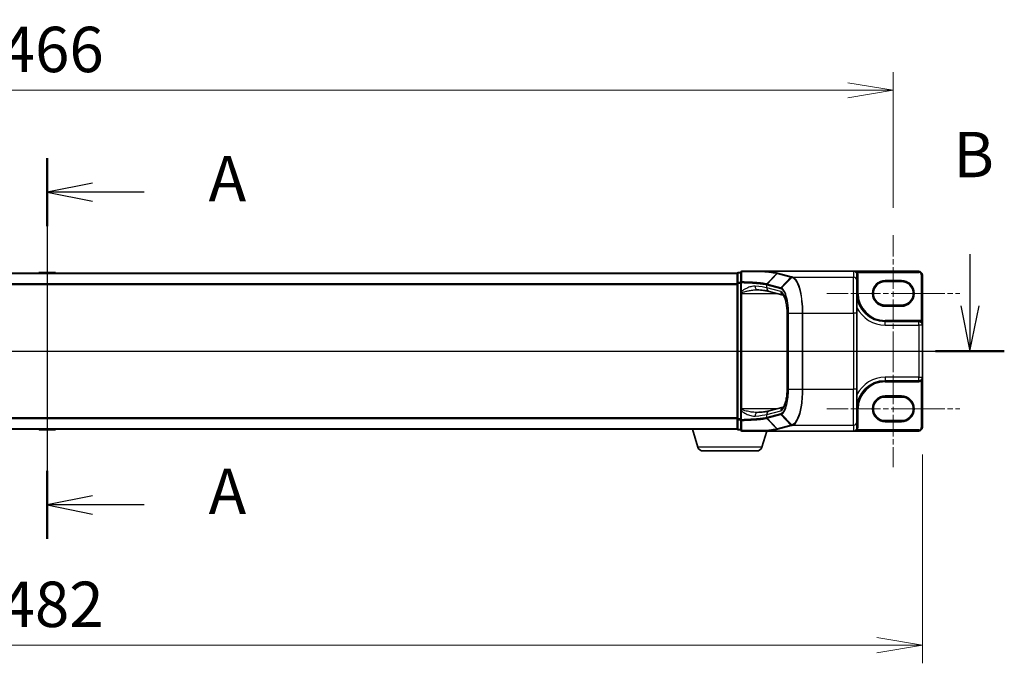
# Model space of a CAD drawing. Units: millimetres. Extents: x 7 to 7291, y 4 to 1409.
# Drawn here: x 1012 to 1283, y 656 to 834 of the extents above; entities that cross this region are included whole.
import ezdxf

# ---------------------------------------------------------------- set-up
doc = ezdxf.new("R2010")
doc.units = ezdxf.units.MM
doc.header["$LTSCALE"] = 0.5
doc.linetypes.add('CHAIN', pattern=[0.3543, 0.2362, -0.0295, 0.0591, -0.0295])
doc.layers.get('Defpoints').update_dxf_attribs({"lineweight": 25})
for name, color, linetype, lineweight in [('Centerline (ISO)', 131, 'Continuous', 18), ('Dimension (ISO)', 7, 'Continuous', 18), ('Dimension (ISO) @ 1', 7, 'Continuous', 18), ('Section Line (ISO)', 7, 'Continuous', 25), ('Visible (ISO)', 7, 'Continuous', 35), ('Visible Narrow (ISO)', 7, 'Continuous', 25)]:
    doc.layers.add(name, color=color, linetype=linetype, lineweight=lineweight)
doc.styles.add('Note Text (TK)', font='MS PGothic.ttf')
doc.dimstyles.new('Default - Method 1b (TK)', dxfattribs={"dimscale": 0.5, "dimtxt": 2.5, "dimasz": 2.5, "dimexe": 1, "dimexo": 1.5, "dimgap": 1, "dimtad": 1, "dimrnd": 1e-08, "dimdsep": 46, "dimtxsty": 'Note Text (TK)', "dimblk": 'OPEN', "dimcen": 0.09, "dimdle": 5, "dimclrd": 100, "dimclre": 100, "dimclrt": 7, "dimadec": 1, "dimazin": 1, "dimtfac": 1, "dimtmove": 0, "dimatfit": 3, "dimldrblk": 'OPEN', "dimfxl": 1, "dimtolj": 1, "dimlwd": -1, "dimlwe": -1, "dimarcsym": 0})

# ---------------------------------------------------------------- blocks, each defined once
blk = doc.blocks.new('2dTransSection0')
at = {"layer": 'Section Line (ISO)', "linetype": 'Continuous'}
for p, q in [((175.882, 166.324), (175.882, 145.342)), ((178.382, 164.951), (175.882, 164.451)), ((178.382, 164.451), (175.882, 164.451)), ((175.882, 164.451), (178.382, 163.951)), ((181.222, 164.451), (178.382, 164.451)), ((178.382, 147.715), (175.882, 147.215)), ((178.382, 147.215), (175.882, 147.215)), ((175.882, 147.215), (178.382, 146.715)), ((181.222, 147.215), (178.382, 147.215))]:
    blk.add_line(p, q, dxfattribs=at)
at = {"layer": 'Section Line (ISO)', "linetype": 'Continuous', "lineweight": 50}
for p, q in [((175.882, 166.324), (175.882, 162.579)), ((175.882, 149.088), (175.882, 145.342))]:
    blk.add_line(p, q, dxfattribs=at)
at = {"layer": 'Section Line (ISO)', "char_height": 2.5, "attachment_point": 7, "style": 'Note Text (TK)'}
for insert in [(184.77, 163.165), (184.77, 145.928)]:
    blk.add_mtext('A', dxfattribs=dict(at, insert=insert))
blk = doc.blocks.new('2dTransSection1')
at = {"layer": 'Section Line (ISO)', "linetype": 'Continuous'}
for p, q in [((226.705, 161.035), (226.705, 158.189)), ((226.205, 158.189), (226.705, 155.689)), ((226.705, 158.189), (226.705, 155.689)), ((226.705, 155.689), (227.205, 158.189)), ((120.756, 155.689), (228.596, 155.689))]:
    blk.add_line(p, q, dxfattribs=at)
at = {"layer": 'Section Line (ISO)', "linetype": 'Continuous', "lineweight": 50}
blk.add_line((224.815, 155.689), (228.596, 155.689), dxfattribs=at)
at = {"layer": 'Section Line (ISO)', "insert": (225.786, 164.491), "char_height": 2.5, "attachment_point": 7, "style": 'Note Text (TK)'}
blk.add_mtext('B', dxfattribs=at)
blk = doc.blocks.new('_Open')
at = {"color": 0, "linetype": 'ByBlock', "lineweight": -2}
for p, q in [((-1, 0.167), (0, 0)), ((-1, -0.167), (0, 0)), ((0, 0), (-1, 0))]:
    blk.add_line(p, q, dxfattribs=at)
blk = doc.blocks.new('*D29')
at = {"layer": 'Defpoints', "color": 0}
for p in [(1252.66, 814.31), (786.66, 774.4), (1252.66, 774.4)]:
    blk.add_point(p, dxfattribs=at)
at = {"layer": 'Dimension (ISO)', "color": 100}
for p, q in [((786.66, 781.9), (786.66, 819.31)), ((1252.66, 781.9), (1252.66, 819.31)), ((799.16, 814.31), (1240.16, 814.31))]:
    blk.add_line(p, q, dxfattribs=at)
at = {"layer": 'Dimension (ISO)', "color": 100, "xscale": 12.5, "yscale": 12.5, "zscale": 12.5, "rotation": 180}
blk.add_blockref('_Open', (786.66, 814.31), dxfattribs=at)
at = {"layer": 'Dimension (ISO)', "color": 100, "xscale": 12.5, "yscale": 12.5, "zscale": 12.5}
blk.add_blockref('_Open', (1252.66, 814.31), dxfattribs=at)
at = {"layer": 'Dimension (ISO)', "color": 7, "insert": (1006.84, 825.56), "char_height": 12.5, "attachment_point": 4, "style": 'Note Text (TK)'}
blk.add_mtext('\\A1;466', dxfattribs=at)
blk = doc.blocks.new('*D32')
at = {"layer": 'Defpoints', "color": 0}
for p in [(778.66, 721.45), (1260.66, 721.45), (1260.66, 661.45)]:
    blk.add_point(p, dxfattribs=at)
at = {"layer": 'Dimension (ISO)', "color": 100}
for p, q in [((778.66, 713.95), (778.66, 656.45)), ((1260.66, 713.95), (1260.66, 656.45)), ((791.16, 661.45), (1248.16, 661.45))]:
    blk.add_line(p, q, dxfattribs=at)
at = {"layer": 'Dimension (ISO)', "color": 100, "xscale": 12.5, "yscale": 12.5, "zscale": 12.5, "rotation": 180}
blk.add_blockref('_Open', (778.66, 661.45), dxfattribs=at)
at = {"layer": 'Dimension (ISO)', "color": 100, "xscale": 12.5, "yscale": 12.5, "zscale": 12.5}
blk.add_blockref('_Open', (1260.66, 661.45), dxfattribs=at)
at = {"layer": 'Dimension (ISO)', "color": 7, "insert": (1006.81, 672.7), "char_height": 12.5, "attachment_point": 4, "style": 'Note Text (TK)'}
blk.add_mtext('\\A1;482', dxfattribs=at)

msp = doc.modelspace()

# ---------------------------------------------------------------- linework, layer by layer
at = {"layer": 'Centerline (ISO)', "linetype": 'CHAIN', "ltscale": 50}
for p, q in [((1019.66198, 776.64695), (1019.66198, 708.24695)), ((1252.66198, 774.39695), (1252.66198, 742.29695)), ((1234.36198, 758.34695), (1270.96198, 758.34695)), ((766.16198, 742.44695), (1273.16198, 742.44695)), ((1252.66198, 742.59695), (1252.66198, 710.49695)), ((1234.36198, 726.54695), (1270.96198, 726.54695))]:
    msp.add_line(p, q, dxfattribs=at)
at = {"layer": 'Visible (ISO)'}
for p, q in [((1209.66198, 763.94695), (829.66198, 763.94695)), ((1017.35282, 764.05594), (1017.28198, 763.94695)), ((1021.80344, 764.14695), (1017.52051, 764.14695)), ((1021.97113, 764.05594), (1022.04198, 763.94695)), ((1209.66198, 763.94695), (1209.66198, 763.84695)), ((1209.66198, 763.84695), (1209.66198, 761.13549)), ((1210.66198, 764.14695), (1209.96198, 764.14695)), ((1210.66198, 764.14695), (1210.66198, 761.3243)), ((1217.15032, 764.44695), (1210.96198, 764.44695)), ((1217.15032, 764.44695), (1241.66198, 764.44695)), ((1259.66198, 764.44695), (1241.66198, 764.44695)), ((1242.66198, 761.84345), (1242.66198, 763.44313)), ((1260.66198, 749.64695), (1260.66198, 763.44695)), ((1209.66198, 761.13549), (1209.66198, 723.75841)), ((1210.66198, 761.3243), (1210.66198, 758.9292)), ((1242.66198, 761.84345), (1242.66198, 752.8777)), ((1250.41198, 761.59695), (1254.91198, 761.59695)), ((1210.66198, 758.9292), (1210.66198, 758.60731)), ((1210.66198, 758.60731), (1210.66198, 758.33654)), ((1210.66198, 758.33654), (1210.66198, 726.55735)), ((1222.31567, 757.89912), (1218.51803, 758.91433)), ((1254.91198, 755.09695), (1250.41198, 755.09695)), ((1223.40508, 732.0162), (1223.40508, 752.8777)), ((1242.66198, 732.0162), (1242.66198, 752.8777)), ((1259.71198, 750.59695), (1250.41198, 750.59695)), ((1260.66198, 735.24695), (1260.66198, 749.64695)), ((1260.66198, 721.44695), (1260.66198, 735.24695)), ((1250.41198, 734.29695), (1259.71198, 734.29695)), ((1242.66198, 732.0162), (1242.66198, 723.05044)), ((1250.41198, 729.79695), (1254.91198, 729.79695)), ((1218.51803, 725.97956), (1222.31385, 726.99428)), ((1210.66198, 726.55735), (1210.66198, 726.28658)), ((1210.66198, 726.28658), (1210.66198, 725.96469)), ((1210.66198, 725.96469), (1210.66198, 723.56959)), ((1209.66198, 723.75841), (1209.66198, 721.04695)), ((1210.66198, 723.56959), (1210.66198, 720.74695)), ((1242.66198, 721.45077), (1242.66198, 723.05044)), ((1242.66198, 721.44695), (1242.66198, 721.45077)), ((1254.91198, 723.29695), (1250.41198, 723.29695)), ((829.66198, 720.94695), (1209.66198, 720.94695)), ((1017.35282, 720.83795), (1017.28198, 720.94695)), ((1017.52051, 720.74695), (1021.80344, 720.74695)), ((1021.97113, 720.83795), (1022.04198, 720.94695)), ((1198.84128, 716.01592), (1197.36198, 720.94695)), ((1209.66198, 721.04695), (1209.66198, 720.94695)), ((1209.67913, 720.94695), (1209.66198, 720.94695)), ((1209.96198, 720.74695), (1210.66198, 720.74695)), ((1210.96198, 720.44695), (1217.15032, 720.44695)), ((1216.48267, 716.01592), (1217.81198, 720.44695)), ((1217.15032, 720.44695), (1241.66198, 720.44695)), ((1241.66198, 720.44695), (1259.66198, 720.44695)), ((1215.04593, 714.94695), (1200.27802, 714.94695))]:
    msp.add_line(p, q, dxfattribs=at)
for centre, radius, start, end in [((1017.52051, 763.94695), 0.2, 90, 146.9761324), ((1021.80344, 763.94695), 0.2, 33.0238676, 90), ((1209.96198, 763.84695), 0.3, 90, 180), ((1210.96198, 764.14695), 0.3, 90, 180), ((1259.66198, 763.44695), 1, 0, 90), ((1250.41198, 758.34695), 3.25, 90, 270), ((1254.91198, 758.34695), 3.25, 270, 90), ((1250.41198, 758.34695), 7.75, 180, 270), ((1259.71198, 749.64695), 0.95, 0, 90), ((1259.71198, 735.24695), 0.95, 270, 0), ((1250.41198, 726.54695), 7.75, 90, 180), ((1250.41198, 726.54695), 3.25, 90, 270), ((1254.91198, 726.54695), 3.25, 270, 90), ((1241.66198, 721.44695), 1, 270, 0), ((1259.66198, 721.44695), 1, 270, 0), ((1017.52051, 720.94695), 0.2, 213.0238676, 270), ((1021.80344, 720.94695), 0.2, 270, 326.9761324), ((1209.96198, 721.04695), 0.3, 180, 270), ((1210.96198, 720.74695), 0.3, 180, 270), ((1200.27802, 716.44695), 1.5, 196.6992442, 270), ((1215.04593, 716.44695), 1.5, 270, 343.3007558)]:
    msp.add_arc(centre, radius, start, end, dxfattribs=at)
for centre, major_axis, start_param, end_param in [((1241.66198, 763.44313), (0, 1.00382), 4.71238898, 6.283185307), ((1241.66198, 721.45077), (0, -1.00382), 0, 1.566991041)]:
    msp.add_ellipse(centre, major_axis=major_axis, ratio=0.996194698, start_param=start_param, end_param=end_param, dxfattribs=at)
for points, knots in [([(1216.99623, 764.35181), (1216.99639, 764.35207), (1216.99655, 764.35232), (1217.01402, 764.37981), (1217.03437, 764.40201), (1217.07929, 764.4342), (1217.1035, 764.44379), (1217.12807, 764.44629)], [-0.02266473134, -0.02266473134, -0.02266473134, -0.02266473134, -0.02255981668, -0.02255981668, -0.01133160197, -0.01133160197, 0, 0, 0, 0]), ([(1217.12807, 764.44629), (1217.12854, 764.44634), (1217.12904, 764.44638), (1217.13133, 764.44656), (1217.13337, 764.44666), (1217.13993, 764.44689), (1217.1451, 764.44695), (1217.15032, 764.44695)], [0.23579639946, 0.23579639946, 0.23579639946, 0.23579639946, 0.23690993667, 0.23690993667, 0.24050453719, 0.24050453719, 0.2477116551, 0.2477116551, 0.2477116551, 0.2477116551]), ([(1215.0242, 759.33654), (1215.03468, 759.33654), (1215.04508, 759.33647), (1215.06569, 759.33619), (1215.07591, 759.33599), (1215.09615, 759.33544), (1215.10618, 759.3351), (1215.12604, 759.33428), (1215.13587, 759.3338), (1215.15532, 759.33271), (1215.16495, 759.3321), (1215.17446, 759.33143)], [0.68532030683, 0.68532030683, 0.68532030683, 0.68532030683, 0.69094543493, 0.69094543493, 0.69657056304, 0.69657056304, 0.70219569115, 0.70219569115, 0.70782081926, 0.70782081926, 0.71344594737, 0.71344594737, 0.71344594737, 0.71344594737]), ([(1215.17446, 759.33143), (1215.49592, 759.30865), (1215.80168, 759.28431), (1216.37717, 759.23293), (1216.6469, 759.20589), (1217.14574, 759.14972), (1217.37488, 759.12058), (1217.78761, 759.06112), (1217.97127, 759.03077), (1218.28651, 758.9708), (1218.41835, 758.94098), (1218.51803, 758.91433)], [0.6807599786, 0.6807599786, 0.6807599786, 0.6807599786, 0.7955100227, 0.7955100227, 0.9102600667, 0.9102600667, 1.0250101108, 1.0250101108, 1.1397601548, 1.1397601548, 1.2545101989, 1.2545101989, 1.2545101989, 1.2545101989]), ([(1223.40508, 752.8777), (1223.40508, 753.42422), (1223.37896, 753.97071), (1223.27769, 755.01138), (1223.20242, 755.50552), (1223.01444, 756.38573), (1222.90163, 756.7729), (1222.66928, 757.37854), (1222.54877, 757.60458), (1222.36924, 757.85987), (1222.30494, 757.90791), (1222.30493, 757.908)], [0, 0, 0, 0, 0.289025756, 0.289025756, 0.578156409, 0.578156409, 0.864530991, 0.864530991, 1.13521706, 1.13521706, 1.366590086, 1.366590086, 1.366590086, 1.366590086]), ([(1222.30872, 726.99009), (1222.30932, 726.99167), (1222.34399, 727.01341), (1222.46987, 727.1688), (1222.56424, 727.31706), (1222.7679, 727.75049), (1222.87834, 728.05255), (1223.08231, 728.7883), (1223.17418, 729.23119), (1223.31616, 730.2006), (1223.36541, 730.72887), (1223.39966, 731.51652), (1223.40508, 731.76636), (1223.40508, 732.0162)], [-1.366590086, -1.366590086, -1.366590086, -1.366590086, -1.186823891, -1.186823891, -0.962419391, -0.962419391, -0.702798173, -0.702798173, -0.420784292, -0.420784292, -0.132125106, -0.132125106, 0, 0, 0, 0]), ([(1215.0242, 725.55735), (1215.0347, 725.55735), (1215.0451, 725.55742), (1215.06573, 725.5577), (1215.07595, 725.55791), (1215.09619, 725.55846), (1215.10622, 725.5588), (1215.12607, 725.55962), (1215.13589, 725.56009), (1215.15533, 725.56118), (1215.16495, 725.56179), (1215.17446, 725.56246)], [0.68543733714, 0.68543733714, 0.68543733714, 0.68543733714, 0.69106031765, 0.69106031765, 0.69668329817, 0.69668329817, 0.70230627868, 0.70230627868, 0.70792925919, 0.70792925919, 0.7135522397, 0.7135522397, 0.7135522397, 0.7135522397]), ([(1215.17446, 725.56246), (1215.49592, 725.58524), (1215.80168, 725.60959), (1216.37717, 725.66096), (1216.6469, 725.688), (1217.14574, 725.74417), (1217.37488, 725.77332), (1217.78761, 725.83277), (1217.97127, 725.86312), (1218.28651, 725.9231), (1218.41835, 725.95291), (1218.51803, 725.97956)], [0.6807599786, 0.6807599786, 0.6807599786, 0.6807599786, 0.7955100227, 0.7955100227, 0.9102600667, 0.9102600667, 1.0250101108, 1.0250101108, 1.1397601548, 1.1397601548, 1.2545101989, 1.2545101989, 1.2545101989, 1.2545101989]), ([(1216.99623, 720.54208), (1216.99639, 720.54183), (1216.99655, 720.54157), (1217.01402, 720.51409), (1217.03437, 720.49189), (1217.07929, 720.45969), (1217.1035, 720.45011), (1217.12807, 720.44761)], [-0.00010491622, -0.00010491622, -0.00010491622, -0.00010491622, 0, 0, 0.01122838214, 0.01122838214, 0.02256015308, 0.02256015308, 0.02256015308, 0.02256015308]), ([(1217.15032, 720.44695), (1217.14585, 720.44695), (1217.14107, 720.44699), (1217.13427, 720.44719), (1217.13186, 720.4473), (1217.12918, 720.4475), (1217.1286, 720.44755), (1217.12807, 720.44761)], [0, 0, 0, 0, 0.001340821909, 0.001340821909, 0.002151278259, 0.002151278259, 0.002401067696, 0.002401067696, 0.002401067696, 0.002401067696])]:
    msp.add_open_spline(points, degree=3, knots=knots, dxfattribs=at)
at = {"layer": 'Visible Narrow (ISO)'}
for p, q in [((829.66198, 763.839), (1209.66198, 763.839)), ((1021.97113, 764.05594), (1017.35282, 764.05594)), ((1209.96198, 764.14695), (1209.96198, 764.04283)), ((1209.96198, 761.33137), (1209.96198, 764.04283)), ((1209.96198, 764.04283), (1210.66198, 764.04283)), ((1217.82853, 760.9656), (1220.5951, 763.86258)), ((1220.67241, 763.8418), (1217.90893, 760.94517)), ((1220.67241, 763.8418), (1224.44368, 762.83364)), ((1224.64261, 762.92398), (1220.87134, 763.93214)), ((1221.68021, 759.93701), (1224.44368, 762.83364)), ((1224.74272, 762.75216), (1221.89859, 759.84666)), ((1224.95754, 762.83964), (1241.66198, 762.83964)), ((1241.66198, 764.44695), (1241.66198, 762.83964)), ((1241.66198, 752.8777), (1241.66198, 762.83964)), ((1242.50355, 763.98534), (1242.7563, 764.14695)), ((1242.66198, 763.44313), (1242.96198, 763.44313)), ((1242.7563, 764.14695), (1259.66198, 764.14695)), ((1242.96198, 758.34695), (1242.96198, 763.44313)), ((1259.66198, 764.44695), (1259.66198, 764.14695)), ((1260.36198, 763.44695), (1260.36198, 750.71465)), ((1260.66198, 763.44695), (1260.36198, 763.44695)), ((1209.66198, 761.03039), (829.66198, 761.03039)), ((829.66198, 760.83833), (1209.66198, 760.83833)), ((1209.96198, 761.13549), (1209.66198, 761.13549)), ((1209.96198, 761.33137), (1209.96198, 761.13549)), ((1210.66198, 761.33137), (1209.96198, 761.33137)), ((1209.96198, 723.75841), (1209.96198, 761.13549)), ((1209.96198, 761.13549), (1210.66198, 761.13549)), ((1210.66198, 761.3243), (1210.88508, 761.3243)), ((1210.88508, 758.9292), (1210.88508, 761.3243)), ((1217.82589, 760.73581), (1221.59402, 759.72849)), ((1217.82589, 759.88041), (1217.82589, 760.73581)), ((1221.66219, 758.85486), (1217.82589, 759.88041)), ((1221.68021, 759.93701), (1217.91208, 760.94433)), ((1250.41198, 761.59695), (1250.41198, 761.89695)), ((1254.91198, 761.89695), (1250.41198, 761.89695)), ((1254.91198, 761.59695), (1254.91198, 761.89695)), ((1210.88508, 758.9292), (1210.66198, 758.9292)), ((1210.66198, 758.33654), (1210.96198, 758.33654)), ((1210.96198, 758.33654), (1210.96198, 758.54483)), ((1210.96198, 726.55735), (1210.96198, 758.33654)), ((1210.96198, 758.33654), (1220.67941, 758.33654)), ((1242.66198, 758.34695), (1242.96198, 758.34695)), ((1250.41198, 754.79695), (1250.41198, 755.09695)), ((1250.41198, 754.79695), (1254.91198, 754.79695)), ((1254.91198, 755.09695), (1254.91198, 754.79695)), ((1223.40508, 752.8777), (1223.45468, 752.8777)), ((1223.45468, 732.0162), (1223.45468, 752.8777)), ((1223.80764, 752.8777), (1223.6986, 752.8777)), ((1223.6986, 752.8777), (1223.6986, 732.0162)), ((1223.80764, 732.0162), (1223.80764, 752.8777)), ((1223.80764, 752.8777), (1227.5832, 752.8777)), ((1227.5832, 752.8777), (1227.5832, 732.0162)), ((1227.5832, 752.8777), (1227.75928, 752.8777)), ((1227.75928, 732.0162), (1227.75928, 752.8777)), ((1227.75928, 752.8777), (1241.66198, 752.8777)), ((1242.66198, 752.8777), (1241.66198, 752.8777)), ((1241.66198, 752.8777), (1241.66198, 732.0162)), ((1250.41198, 750.59695), (1250.41198, 750.89695)), ((1259.71198, 750.89695), (1250.41198, 750.89695)), ((1250.41198, 749.64695), (1250.41198, 750.59695)), ((1250.41198, 749.64695), (1259.71198, 749.64695)), ((1259.71198, 750.59695), (1259.71198, 750.89695)), ((1259.71198, 749.64695), (1259.71198, 750.59695)), ((1260.66198, 749.64695), (1259.71198, 749.64695)), ((1259.71198, 749.64695), (1259.71198, 735.24695)), ((1260.20598, 750.4584), (1260.36198, 750.71465)), ((1250.41198, 735.24695), (1250.41198, 734.29695)), ((1259.71198, 735.24695), (1250.41198, 735.24695)), ((1259.71198, 734.29695), (1259.71198, 735.24695)), ((1259.71198, 735.24695), (1260.66198, 735.24695)), ((1250.41198, 734.29695), (1250.41198, 733.99695)), ((1250.41198, 733.99695), (1259.71198, 733.99695)), ((1259.71198, 734.29695), (1259.71198, 733.99695)), ((1260.20598, 734.43549), (1260.36198, 734.17924)), ((1260.36198, 734.17924), (1260.36198, 721.44695)), ((1223.40508, 732.0162), (1223.45468, 732.0162)), ((1223.80764, 732.0162), (1223.6986, 732.0162)), ((1223.80764, 732.0162), (1227.5832, 732.0162)), ((1227.5832, 732.0162), (1227.75928, 732.0162)), ((1227.75928, 732.0162), (1241.66198, 732.0162)), ((1242.66198, 732.0162), (1241.66198, 732.0162)), ((1241.66198, 722.05425), (1241.66198, 732.0162)), ((1250.41198, 729.79695), (1250.41198, 730.09695)), ((1254.91198, 730.09695), (1250.41198, 730.09695)), ((1254.91198, 729.79695), (1254.91198, 730.09695)), ((1209.66198, 724.05556), (829.66198, 724.05556)), ((1210.96198, 726.55735), (1210.66198, 726.55735)), ((1210.88508, 725.96469), (1210.66198, 725.96469)), ((1210.88508, 723.56959), (1210.88508, 725.96469)), ((1210.96198, 726.34907), (1210.96198, 726.55735)), ((1220.67941, 726.55735), (1210.96198, 726.55735)), ((1217.82589, 725.01349), (1221.66219, 726.03903)), ((1221.59402, 725.1654), (1217.82589, 724.15808)), ((1217.82589, 724.15808), (1217.82589, 725.01349)), ((1217.91208, 723.94956), (1221.68021, 724.95688)), ((1224.44368, 722.06025), (1221.68021, 724.95688)), ((1221.89859, 725.04723), (1224.74272, 722.14173)), ((1242.66198, 726.54695), (1242.96198, 726.54695)), ((1242.96198, 721.44695), (1242.96198, 726.54695)), ((829.66198, 723.86351), (1209.66198, 723.86351)), ((1209.66198, 723.75841), (1209.96198, 723.75841)), ((1209.96198, 723.75841), (1209.96198, 723.56253)), ((1210.66198, 723.75841), (1209.96198, 723.75841)), ((1209.96198, 720.85106), (1209.96198, 723.56253)), ((1209.96198, 723.56253), (1210.66198, 723.56253)), ((1210.88508, 723.56959), (1210.66198, 723.56959)), ((1220.5951, 721.03131), (1217.82853, 723.9283)), ((1217.90893, 723.94873), (1220.67241, 721.05209)), ((1224.44368, 722.06025), (1220.67241, 721.05209)), ((1220.87134, 720.96175), (1224.64261, 721.96991)), ((1224.95754, 722.05425), (1241.66198, 722.05425)), ((1241.66198, 722.05425), (1241.66198, 720.44695)), ((1242.66198, 721.44695), (1242.96198, 721.44695)), ((1250.41198, 722.99695), (1250.41198, 723.29695)), ((1250.41198, 722.99695), (1254.91198, 722.99695)), ((1254.91198, 723.29695), (1254.91198, 722.99695)), ((1260.66198, 721.44695), (1260.36198, 721.44695)), ((1209.66198, 721.05489), (829.66198, 721.05489)), ((1017.35282, 720.83795), (1021.97113, 720.83795)), ((1209.96198, 720.85106), (1209.96198, 720.74695)), ((1210.66198, 720.85106), (1209.96198, 720.85106)), ((1242.50463, 720.90849), (1242.75742, 720.74695)), ((1259.66198, 720.74695), (1242.75742, 720.74695)), ((1259.66198, 720.44695), (1259.66198, 720.74695)), ((1216.48267, 716.01592), (1198.84128, 716.01592))]:
    msp.add_line(p, q, dxfattribs=at)
for centre, radius, start, end in [((1259.66198, 763.44695), 0.7, 0, 90), ((1250.41198, 758.34695), 3.55, 90, 270), ((1254.91198, 758.34695), 3.55, 270, 90), ((1250.41198, 758.34695), 7.45, 180, 270), ((1250.41198, 758.34695), 8.7, 207.025473, 270), ((1259.71198, 749.64695), 1.25, 58.6677485, 90), ((1250.41198, 726.54695), 8.7, 90, 152.974527), ((1250.41198, 726.54695), 7.45, 90, 180), ((1259.71198, 735.24695), 1.25, 270, 301.3322515), ((1250.41198, 726.54695), 3.55, 90, 270), ((1254.91198, 726.54695), 3.55, 270, 90), ((1241.66198, 721.44695), 1.3, 327.4210296, 0), ((1259.66198, 721.44695), 0.7, 270, 0)]:
    msp.add_arc(centre, radius, start, end, dxfattribs=at)
for centre, major_axis, ratio, start_param, end_param in [((1209.96198, 763.84695), (-0.3, 0), 0.652939622, 4.71238898, 6.283185307), ((1210.96198, 764.14695), (-0.3, 0), 0.682815535, 4.851914264, 6.283185307), ((1210.96198, 764.14695), (0, 0.3), 0.188769036, 0, 0.828231113), ((1220.87134, 763.63329), (0.07748, 0.28982), 0.947128662, 0.275093326, 1.046935409), ((1224.64261, 762.62512), (0.07748, 0.28982), 0.947128662, 0.275093326, 1.046935409), ((1224.94282, 762.54472), (0.07791, 0.28971), 0.947673732, 0.276520165, 1.053502092), ((1224.95754, 762.54079), (0.07688, 0.28998), 0.94636327, 0.273127889, 1.050819013), ((1241.66198, 761.84345), (1, 0), 0.996194698, 0, 1.570796327), ((1209.96198, 761.13549), (-0.3, 0), 0.652939622, 4.71238898, 6.283185307), ((1210.96198, 761.3243), (-0.3, 0), 0.686933055, 4.887272642, 6.283185307), ((1210.96198, 761.3243), (0.00699, 0.29992), 0.256251076, 0.833600064, 1.576772083), ((1215.24514, 760.32893), (-0.07068, -0.9975), 0.628431788, 4.756889467, 6.283185307), ((1208.32192, 759.58107), (-10, 0), 0.09623753, 3.457878782, 4.031629002), ((1218.77629, 759.88041), (-0.25826, -0.96608), 0.947128662, 4.960370145, 6.283185307), ((1218.10786, 760.73665), (0.07638, 0.29011), 0.946902826, 1.04336151, 1.815122825), ((1208.32192, 750.11618), (9.77689, 10.47206), 0.200586488, 0.104654474, 0.105635102), ((1218.11101, 760.73581), (-0.07748, -0.28982), 0.947128662, 4.188528062, 4.960370145), ((1208.12299, 750.3247), (10.08337, 10.45975), 0.200898695, 0.110829038, 0.111809666), ((1221.87914, 759.72849), (0.07748, 0.28982), 0.947128662, 1.046935409, 1.818777491), ((1222.09358, 759.64186), (0.14302, 0.26371), 0.937156734, 1.276324171, 2.041029409), ((1210.96198, 758.60731), (-0.3, 0), 0.208287168, 0, 1.570796327), ((1222.61258, 758.85486), (-0.25826, -0.96608), 0.947128662, 4.960370145, 6.23876415), ((1221.49104, 752.8777), (0, 6), 0.327272727, 4.71238898, 6.195918845), ((1221.49104, 732.0162), (0, 6), 0.327272727, 3.228859116, 4.71238898), ((1222.61258, 726.03903), (-0.25826, 0.96608), 0.947128662, 0.046993594, 1.322815162), ((1210.96198, 726.28658), (-0.3, 0), 0.208287168, 4.71238898, 6.283185307), ((1215.24514, 724.56496), (-0.07068, 0.9975), 0.628431788, 0, 1.52629584), ((1208.32192, 725.31282), (10, 0), 0.09623753, 5.393148959, 5.966899179), ((1218.77629, 725.01349), (-0.25826, 0.96608), 0.947128662, 0, 1.322815162), ((1208.32192, 734.77771), (9.77689, -10.47206), 0.200586488, 6.177550205, 6.178530833), ((1218.10786, 724.15725), (-0.07638, 0.29011), 0.946902826, 1.326469828, 2.098231144), ((1218.11101, 724.15808), (0.07748, -0.28982), 0.947128662, 4.464407816, 5.236249898), ((1221.87914, 725.1654), (0.07748, -0.28982), 0.947128662, 4.464407816, 5.236249898), ((1222.09358, 725.25204), (0.14302, -0.26371), 0.937156734, 4.242155898, 5.006861137), ((1209.96198, 723.75841), (-0.3, 0), 0.652939622, 0, 1.570796327), ((1210.96198, 723.56959), (-0.3, 0), 0.686933055, 0, 1.395912665), ((1210.96198, 723.56959), (-0.00699, 0.29992), 0.256251076, 1.56482057, 2.307992589), ((1208.12299, 734.56919), (10.08337, -10.45975), 0.200898695, 6.171375642, 6.172356269), ((1224.64261, 722.26877), (0.07748, -0.28982), 0.947128662, 5.236249898, 6.008091981), ((1224.94282, 722.34918), (0.07791, -0.28971), 0.947673732, 5.229683215, 6.006665142), ((1224.95754, 722.35311), (0.07688, -0.28998), 0.94636327, 5.232366294, 6.010057418), ((1241.66198, 723.05044), (1, 0), 0.996194698, 4.71238898, 6.283185307), ((1209.96198, 721.04695), (-0.3, 0), 0.652939622, 0, 1.570796327), ((1210.96198, 720.74695), (-0.3, 0), 0.682815535, 0, 1.431271043), ((1210.96198, 720.74695), (0, -0.3), 0.188769036, 5.454954194, 6.283185307), ((1220.87134, 721.26061), (0.07748, -0.28982), 0.947128662, 5.236249898, 6.008091981)]:
    msp.add_ellipse(centre, major_axis=major_axis, ratio=ratio, start_param=start_param, end_param=end_param, dxfattribs=at)
for points, knots in [([(1210.90978, 761.52724), (1210.91195, 761.99627), (1210.91386, 762.46617), (1210.91731, 763.40716), (1210.91885, 763.87826), (1210.92025, 764.3498)], [-0.387261846, -0.387261846, -0.387261846, -0.387261846, -0.193630923, -0.193630923, 0, 0, 0, 0]), ([(1210.92025, 764.3498), (1211.40353, 764.34987), (1211.88184, 764.34995), (1212.91251, 764.35018), (1213.46165, 764.35033), (1213.99541, 764.3505), (1214.74235, 764.35074), (1215.45916, 764.35103), (1216.42998, 764.3515), (1216.7175, 764.35165), (1216.99623, 764.35181)], [-0.8281748951, -0.8281748951, -0.8281748951, -0.8281748951, -0.6781712709, -0.6781712709, -0.4996458445, -0.4996458445, -0.4996458445, -0.2498229223, -0.2498229223, -0.1405471696, -0.1405471696, -0.1405471696, -0.1405471696]), ([(1216.99623, 764.35181), (1217.18208, 764.33696), (1217.36301, 764.32164), (1218.12677, 764.25306), (1218.65596, 764.19521), (1219.1164, 764.13341), (1219.42939, 764.0914), (1219.71068, 764.04757), (1220.205, 763.95702), (1220.41803, 763.91032), (1220.5951, 763.86258)], [-0.6812575197, -0.6812575197, -0.6812575197, -0.6812575197, -0.6046954647, -0.6046954647, -0.348420728, -0.348420728, -0.348420728, -0.174210364, -0.174210364, 0, 0, 0, 0]), ([(1220.79389, 763.95282), (1220.61358, 764.00093), (1220.39677, 764.048), (1219.89385, 764.13924), (1219.60774, 764.18342), (1219.28946, 764.22575), (1218.82124, 764.28802), (1218.28324, 764.34631), (1217.50502, 764.41558), (1217.31909, 764.43118), (1217.12807, 764.44629)], [0.0000017426, 0.0000017426, 0.0000017426, 0.0000017426, 0.174210364, 0.174210364, 0.348420728, 0.348420728, 0.348420728, 0.6046954647, 0.6046954647, 0.6820819389, 0.6820819389, 0.6820819389, 0.6820819389]), ([(1220.79389, 763.95282), (1220.77556, 763.9523), (1220.75723, 763.94992), (1220.72125, 763.94153), (1220.7036, 763.93553), (1220.66963, 763.92011), (1220.65332, 763.9107), (1220.62262, 763.88881), (1220.60825, 763.87635), (1220.5951, 763.86258)], [0, 0, 0, 0, 0.25, 0.25, 0.5, 0.5, 0.75, 0.75, 1, 1, 1, 1]), ([(1220.5951, 763.86258), (1220.60798, 763.8591), (1220.62087, 763.85563), (1220.64663, 763.8487), (1220.65952, 763.84525), (1220.67241, 763.8418)], [-0.02495978601, -0.02495978601, -0.02495978601, -0.02495978601, -0.01247989463, -0.01247989463, 0, 0, 0, 0]), ([(1220.87134, 763.93214), (1220.85844, 763.93559), (1220.84554, 763.93904), (1220.81972, 763.94593), (1220.80681, 763.94938), (1220.79389, 763.95282)], [0, 0, 0, 0, 0.01247989463, 0.01247989463, 0.02495804344, 0.02495804344, 0.02495804344, 0.02495804344]), ([(1224.44368, 762.83364), (1224.4938, 762.82024), (1224.54381, 762.80675), (1224.64354, 762.77959), (1224.69326, 762.76592), (1224.74272, 762.75216)], [-0.09702038148, -0.09702038148, -0.09702038148, -0.09702038148, -0.04851019074, -0.04851019074, 0, 0, 0, 0]), ([(1224.94282, 762.84357), (1224.89297, 762.85698), (1224.84296, 762.87038), (1224.74284, 762.89718), (1224.69273, 762.91058), (1224.64261, 762.92398)], [0, 0, 0, 0, 0.04851019074, 0.04851019074, 0.09702038148, 0.09702038148, 0.09702038148, 0.09702038148]), ([(1224.74272, 762.75216), (1224.74518, 762.75147), (1224.74765, 762.75077), (1224.7526, 762.74939), (1224.75508, 762.7487), (1224.75758, 762.748)], [-0.004744197289, -0.004744197289, -0.004744197289, -0.004744197289, -0.002372098644, -0.002372098644, 0, 0, 0, 0]), ([(1224.75758, 762.748), (1224.96945, 762.68909), (1225.17781, 762.56598), (1225.80373, 761.98756), (1226.19685, 761.31229), (1226.8204, 759.58676), (1227.06423, 758.58955), (1227.37921, 756.60682), (1227.47724, 755.67278), (1227.56597, 754.10597), (1227.5832, 753.4918), (1227.5832, 752.8777)], [-1.472716099, -1.472716099, -1.472716099, -1.472716099, -1.270994615, -1.270994615, -0.845687102, -0.845687102, -0.469826168, -0.469826168, -0.180702372, -0.180702372, 0, 0, 0, 0]), ([(1224.95754, 762.83964), (1224.95507, 762.8403), (1224.95261, 762.84095), (1224.9477, 762.84226), (1224.94525, 762.84292), (1224.94282, 762.84357)], [0, 0, 0, 0, 0.002372098644, 0.002372098644, 0.004744197289, 0.004744197289, 0.004744197289, 0.004744197289]), ([(1227.75928, 752.8777), (1227.75928, 753.49867), (1227.7422, 754.1197), (1227.65423, 755.70393), (1227.55705, 756.64827), (1227.24474, 758.65226), (1227.00296, 759.65968), (1226.38458, 761.40086), (1225.9947, 762.08071), (1225.3741, 762.65982), (1225.16754, 762.78225), (1224.95754, 762.83964)], [0, 0, 0, 0, 0.180702372, 0.180702372, 0.469826168, 0.469826168, 0.845687102, 0.845687102, 1.270994615, 1.270994615, 1.472716099, 1.472716099, 1.472716099, 1.472716099]), ([(1242.7563, 764.14695), (1242.72492, 764.17148), (1242.69009, 764.19504), (1242.583, 764.2583), (1242.50369, 764.29444), (1242.3119, 764.36368), (1242.194, 764.39317), (1241.93993, 764.43587), (1241.80028, 764.44695), (1241.66198, 764.44695)], [-0.14433279, -0.14433279, -0.14433279, -0.14433279, -0.1268612359, -0.1268612359, -0.0937986824, -0.0937986824, -0.0496568839, -0.0496568839, 0.0005253418, 0.0005253418, 0.0005253418, 0.0005253418]), ([(1242.96198, 763.44313), (1242.96198, 763.567), (1242.94426, 763.69086), (1242.87478, 763.92866), (1242.82302, 764.04258), (1242.7563, 764.14695)], [0, 0, 0, 0, 0.03716137995, 0.03716137995, 0.07432275991, 0.07432275991, 0.07432275991, 0.07432275991]), ([(1210.88508, 761.3243), (1211.7779, 761.30285), (1212.63746, 761.27015), (1213.987, 761.19772), (1214.51063, 761.16304), (1214.99214, 761.12423), (1215.47788, 761.08508), (1215.9208, 761.04173), (1216.92045, 760.9226), (1217.40443, 760.84214), (1217.74309, 760.75743)], [0.081895969, 0.081895969, 0.081895969, 0.081895969, 0.367397531, 0.367397531, 0.56744112, 0.56744112, 0.56744112, 0.769241201, 0.769241201, 1.082387411, 1.082387411, 1.082387411, 1.082387411]), ([(1214.61576, 760.32893), (1214.32606, 760.35151), (1214.02163, 760.323), (1213.35187, 760.18982), (1212.98378, 760.07418), (1212.33867, 759.81702), (1212.06157, 759.6894), (1211.51253, 759.39392), (1211.23853, 759.22973), (1210.9533, 758.99124), (1210.91876, 758.96086), (1210.88508, 758.9292)], [-0.7134459474, -0.7134459474, -0.7134459474, -0.7134459474, -0.5902356547, -0.5902356547, -0.4480373179, -0.4480373179, -0.3418738661, -0.3418738661, -0.2357104143, -0.2357104143, -0.2208043559, -0.2208043559, -0.2208043559, -0.2208043559]), ([(1217.82853, 760.9656), (1217.4876, 761.04948), (1216.99988, 761.12917), (1215.99188, 761.24719), (1215.54514, 761.29014), (1215.05507, 761.32894), (1214.56928, 761.36739), (1214.04088, 761.40176), (1212.67884, 761.47356), (1211.81114, 761.50598), (1210.90978, 761.52724)], [-1.082389653, -1.082389653, -1.082389653, -1.082389653, -0.769241201, -0.769241201, -0.56744112, -0.56744112, -0.56744112, -0.367397531, -0.367397531, -0.081895967, -0.081895967, -0.081895967, -0.081895967]), ([(1210.96198, 758.54483), (1210.98711, 758.55942), (1211.01272, 758.57296), (1211.10715, 758.61964), (1211.18001, 758.65005), (1211.53019, 758.78313), (1211.83159, 758.86523), (1212.43554, 759.01297), (1212.74035, 759.07678), (1213.44996, 759.20536), (1213.85486, 759.26318), (1214.51353, 759.32271), (1214.77321, 759.33665), (1215.02448, 759.33658)], [0.1952243156, 0.1952243156, 0.1952243156, 0.1952243156, 0.2067473146, 0.2067473146, 0.2357104143, 0.2357104143, 0.3418738661, 0.3418738661, 0.4480373179, 0.4480373179, 0.5902356547, 0.5902356547, 0.6853203068, 0.6853203068, 0.6853203068, 0.6853203068]), ([(1217.82853, 760.9656), (1217.81553, 760.95182), (1217.80374, 760.93676), (1217.78306, 760.90461), (1217.77416, 760.88752), (1217.75956, 760.85195), (1217.75386, 760.83347), (1217.74589, 760.79581), (1217.74362, 760.77662), (1217.74309, 760.75743)], [0, 0, 0, 0, 0.25, 0.25, 0.5, 0.5, 0.75, 0.75, 1, 1, 1, 1]), ([(1217.74309, 760.75743), (1217.75686, 760.75398), (1217.77039, 760.75052), (1217.79697, 760.74359), (1217.81002, 760.74012), (1217.82284, 760.73665)], [0.0000022426, 0.0000022426, 0.0000022426, 0.0000022426, 0.01273273725, 0.01273273725, 0.02546547451, 0.02546547451, 0.02546547451, 0.02546547451]), ([(1217.90893, 760.94517), (1217.896, 760.94857), (1217.88284, 760.95197), (1217.85604, 760.95878), (1217.8424, 760.96219), (1217.82853, 760.9656)], [-0.02546547451, -0.02546547451, -0.02546547451, -0.02546547451, -0.01273273725, -0.01273273725, 0, 0, 0, 0]), ([(1221.59402, 759.72849), (1221.62995, 759.71889), (1221.66582, 759.70685), (1221.73732, 759.67796), (1221.77295, 759.66111), (1221.80846, 759.64186)], [0, 0, 0, 0, 0.03477368449, 0.03477368449, 0.069505603, 0.069505603, 0.069505603, 0.069505603]), ([(1221.89859, 759.84666), (1221.86268, 759.86691), (1221.82652, 759.88457), (1221.7537, 759.9147), (1221.71705, 759.92716), (1221.68021, 759.93701)], [-0.069505603, -0.069505603, -0.069505603, -0.069505603, -0.03477368449, -0.03477368449, 0, 0, 0, 0]), ([(1221.80846, 759.64186), (1221.96376, 759.55763), (1222.11653, 759.4253), (1222.49961, 758.95979), (1222.72137, 758.55315), (1223.17021, 757.37405), (1223.3784, 756.52584), (1223.63471, 754.727), (1223.6986, 753.80302), (1223.6986, 752.8777)], [0, 0, 0, 0, 0.1519051259, 0.1519051259, 0.3949533274, 0.3949533274, 0.7109159894, 0.7109159894, 0.9885130531, 0.9885130531, 0.9885130531, 0.9885130531]), ([(1223.80764, 752.8777), (1223.80764, 753.82856), (1223.74326, 754.77805), (1223.48481, 756.62769), (1223.27483, 757.50066), (1222.82168, 758.71653), (1222.59766, 759.13685), (1222.21033, 759.61998), (1222.05579, 759.75798), (1221.89859, 759.84666)], [-0.9885130531, -0.9885130531, -0.9885130531, -0.9885130531, -0.7109159894, -0.7109159894, -0.3949533274, -0.3949533274, -0.1519051259, -0.1519051259, 0, 0, 0, 0]), ([(1210.96198, 758.54483), (1210.94862, 758.59961), (1210.93607, 758.6575), (1210.91033, 758.78581), (1210.89733, 758.85691), (1210.88508, 758.9292)], [-0.0324726271, -0.0324726271, -0.0324726271, -0.0324726271, -0.01737906443, -0.01737906443, 0, 0, 0, 0]), ([(1260.66198, 749.64695), (1260.66198, 749.73618), (1260.6572, 749.82584), (1260.63798, 750.00133), (1260.62369, 750.08766), (1260.58291, 750.26386), (1260.55554, 750.35307), (1260.49489, 750.50178), (1260.46445, 750.56311), (1260.40874, 750.65328), (1260.38585, 750.68559), (1260.36198, 750.71465)], [-0.1430690372, -0.1430690372, -0.1430690372, -0.1430690372, -0.1105032943, -0.1105032943, -0.078485986, -0.078485986, -0.0436033256, -0.0436033256, -0.0167705098, -0.0167705098, 0, 0, 0, 0]), ([(1260.36198, 734.17924), (1260.38585, 734.20831), (1260.40874, 734.24061), (1260.46445, 734.33078), (1260.49489, 734.39212), (1260.55554, 734.54082), (1260.58291, 734.63003), (1260.63181, 734.84135), (1260.64902, 734.96452), (1260.66031, 735.14139), (1260.66198, 735.19424), (1260.66198, 735.24695)], [-0.1425144325, -0.1425144325, -0.1425144325, -0.1425144325, -0.1257439226, -0.1257439226, -0.0989111069, -0.0989111069, -0.0640284464, -0.0640284464, -0.0186809879, -0.0186809879, 0.0005546047, 0.0005546047, 0.0005546047, 0.0005546047]), ([(1223.6986, 732.0162), (1223.6986, 731.5998), (1223.68586, 731.18334), (1223.62051, 730.1212), (1223.54843, 729.48837), (1223.31974, 728.14383), (1223.14441, 727.46655), (1222.67917, 726.21336), (1222.37188, 725.70654), (1221.96794, 725.35167), (1221.88854, 725.29547), (1221.80846, 725.25204)], [0, 0, 0, 0, 0.1249197367, 0.1249197367, 0.3247913154, 0.3247913154, 0.5846243678, 0.5846243678, 0.9101838003, 0.9101838003, 0.98851166, 0.98851166, 0.98851166, 0.98851166]), ([(1221.89859, 725.04723), (1221.97965, 725.09296), (1222.06, 725.15178), (1222.46863, 725.52176), (1222.77909, 726.0461), (1223.24878, 727.3382), (1223.42565, 728.0354), (1223.65627, 729.41825), (1223.72893, 730.06877), (1223.7948, 731.16035), (1223.80764, 731.58831), (1223.80764, 732.0162)], [-0.98851166, -0.98851166, -0.98851166, -0.98851166, -0.9101838003, -0.9101838003, -0.5846243678, -0.5846243678, -0.3247913154, -0.3247913154, -0.1249197367, -0.1249197367, 0, 0, 0, 0]), ([(1227.5832, 732.0162), (1227.5832, 731.06984), (1227.54211, 730.12356), (1227.33322, 727.77182), (1227.10348, 726.43525), (1226.50664, 724.30868), (1226.14889, 723.49062), (1225.43941, 722.50963), (1225.10318, 722.24198), (1224.75758, 722.14589)], [-1.472716099, -1.472716099, -1.472716099, -1.472716099, -1.194248866, -1.194248866, -0.748701294, -0.748701294, -0.329035956, -0.329035956, 0, 0, 0, 0]), ([(1224.95754, 722.05425), (1225.30008, 722.14787), (1225.63346, 722.41528), (1226.337, 723.40134), (1226.69181, 724.22627), (1227.28367, 726.37374), (1227.51146, 727.72471), (1227.71855, 730.10241), (1227.75928, 731.05926), (1227.75928, 732.0162)], [0, 0, 0, 0, 0.329035956, 0.329035956, 0.748701294, 0.748701294, 1.194248866, 1.194248866, 1.472716099, 1.472716099, 1.472716099, 1.472716099]), ([(1210.88508, 725.96469), (1210.89652, 726.03223), (1210.90862, 726.09872), (1210.93417, 726.22763), (1210.94761, 726.29013), (1210.96198, 726.34907)], [-0.0324726271, -0.0324726271, -0.0324726271, -0.0324726271, -0.01623631355, -0.01623631355, 0, 0, 0, 0]), ([(1210.88508, 725.96469), (1210.97035, 725.88453), (1211.06095, 725.81228), (1211.56181, 725.44652), (1212.0033, 725.22526), (1212.86463, 724.85764), (1213.29421, 724.71556), (1214.02095, 724.57102), (1214.32606, 724.54238), (1214.61576, 724.56496)], [0.2207980941, 0.2207980941, 0.2207980941, 0.2207980941, 0.2585928056, 0.2585928056, 0.4251022951, 0.4251022951, 0.590341947, 0.590341947, 0.7135522397, 0.7135522397, 0.7135522397, 0.7135522397]), ([(1217.74309, 724.13646), (1217.40443, 724.05175), (1216.92045, 723.97129), (1215.9208, 723.85216), (1215.47788, 723.80881), (1214.99214, 723.76966), (1214.51063, 723.73085), (1213.987, 723.69617), (1212.63746, 723.62374), (1211.7779, 723.59104), (1210.88508, 723.56959)], [0.000002243, 0.000002243, 0.000002243, 0.000002243, 0.313148453, 0.313148453, 0.514948533, 0.514948533, 0.514948533, 0.714992122, 0.714992122, 1.000493684, 1.000493684, 1.000493684, 1.000493684]), ([(1215.02448, 725.55732), (1214.773, 725.55727), (1214.51293, 725.57123), (1213.79144, 725.63646), (1213.3189, 725.7075), (1212.37144, 725.89131), (1211.8858, 726.00194), (1211.27602, 726.20435), (1211.11868, 726.26282), (1210.97826, 726.33976), (1210.97007, 726.34437), (1210.96198, 726.34907)], [-0.6854373371, -0.6854373371, -0.6854373371, -0.6854373371, -0.590341947, -0.590341947, -0.4251022951, -0.4251022951, -0.2585928056, -0.2585928056, -0.1989796631, -0.1989796631, -0.1952196066, -0.1952196066, -0.1952196066, -0.1952196066]), ([(1217.82284, 724.15725), (1217.81003, 724.15377), (1217.79697, 724.1503), (1217.77039, 724.14338), (1217.75686, 724.13992), (1217.74309, 724.13646)], [0, 0, 0, 0, 0.01273156097, 0.01273156097, 0.02546323191, 0.02546323191, 0.02546323191, 0.02546323191]), ([(1217.74309, 724.13646), (1217.74362, 724.11728), (1217.74589, 724.09809), (1217.75386, 724.06042), (1217.75956, 724.04194), (1217.77416, 724.00637), (1217.78306, 723.98929), (1217.80374, 723.95713), (1217.81553, 723.94207), (1217.82853, 723.9283)], [0, 0, 0, 0, 0.25, 0.25, 0.5, 0.5, 0.75, 0.75, 1, 1, 1, 1]), ([(1221.80846, 725.25204), (1221.77295, 725.23278), (1221.73732, 725.21593), (1221.66582, 725.18704), (1221.62995, 725.17501), (1221.59402, 725.1654)], [0, 0, 0, 0, 0.0347318924, 0.0347318924, 0.069505603, 0.069505603, 0.069505603, 0.069505603]), ([(1221.68021, 724.95688), (1221.71705, 724.96673), (1221.7537, 724.9792), (1221.82652, 725.00932), (1221.86268, 725.02698), (1221.89859, 725.04723)], [-0.069505603, -0.069505603, -0.069505603, -0.069505603, -0.0347318924, -0.0347318924, 0, 0, 0, 0]), ([(1210.90978, 723.36666), (1211.81114, 723.38792), (1212.67884, 723.42034), (1214.04088, 723.49213), (1214.56928, 723.5265), (1215.05507, 723.56496), (1215.54514, 723.60375), (1215.99188, 723.64671), (1216.99988, 723.76472), (1217.4876, 723.84442), (1217.82853, 723.92829)], [-1.000493686, -1.000493686, -1.000493686, -1.000493686, -0.714992122, -0.714992122, -0.514948533, -0.514948533, -0.514948533, -0.313148453, -0.313148453, 0, 0, 0, 0]), ([(1210.92025, 720.54409), (1210.91885, 721.01563), (1210.91731, 721.48673), (1210.91386, 722.42773), (1210.91195, 722.89762), (1210.90978, 723.36666)], [-0.387261846, -0.387261846, -0.387261846, -0.387261846, -0.193630923, -0.193630923, 0, 0, 0, 0]), ([(1217.82853, 723.9283), (1217.8424, 723.9317), (1217.85604, 723.93511), (1217.88284, 723.94192), (1217.896, 723.94533), (1217.90893, 723.94873)], [-0.02546547451, -0.02546547451, -0.02546547451, -0.02546547451, -0.01273156097, -0.01273156097, 0, 0, 0, 0]), ([(1224.74272, 722.14173), (1224.69318, 722.12795), (1224.64337, 722.11425), (1224.54363, 722.08709), (1224.49371, 722.07362), (1224.44368, 722.06025)], [-0.09702038148, -0.09702038148, -0.09702038148, -0.09702038148, -0.04842490152, -0.04842490152, 0, 0, 0, 0]), ([(1224.64261, 721.96991), (1224.69264, 721.98329), (1224.74267, 721.99666), (1224.84278, 722.02346), (1224.89288, 722.03689), (1224.94282, 722.05032)], [0, 0, 0, 0, 0.04842490152, 0.04842490152, 0.09702038148, 0.09702038148, 0.09702038148, 0.09702038148]), ([(1224.75758, 722.14589), (1224.75508, 722.1452), (1224.7526, 722.1445), (1224.74765, 722.14312), (1224.74518, 722.14243), (1224.74272, 722.14173)], [-0.004744197853, -0.004744197853, -0.004744197853, -0.004744197853, -0.002372099209, -0.002372099209, -0.000000000565, -0.000000000565, -0.000000000565, -0.000000000565]), ([(1224.94282, 722.05032), (1224.94525, 722.05097), (1224.9477, 722.05163), (1224.95261, 722.05294), (1224.95507, 722.05359), (1224.95754, 722.05425)], [0.000000000565, 0.000000000565, 0.000000000565, 0.000000000565, 0.002372099209, 0.002372099209, 0.004744197853, 0.004744197853, 0.004744197853, 0.004744197853]), ([(1216.99623, 720.54208), (1216.71764, 720.54224), (1216.43028, 720.54239), (1215.45978, 720.54287), (1214.74316, 720.54316), (1213.99642, 720.5434), (1213.4625, 720.54357), (1212.91321, 720.54372), (1211.8822, 720.54394), (1211.40371, 720.54403), (1210.92025, 720.54409)], [-0.7161495392, -0.7161495392, -0.7161495392, -0.7161495392, -0.6069296236, -0.6069296236, -0.3571625363, -0.3571625363, -0.3571625363, -0.1785812682, -0.1785812682, -0.0285218022, -0.0285218022, -0.0285218022, -0.0285218022]), ([(1220.5951, 721.03131), (1220.41803, 720.98358), (1220.205, 720.93687), (1219.71068, 720.84633), (1219.42939, 720.80249), (1219.1164, 720.76048), (1218.65596, 720.69868), (1218.12677, 720.64083), (1217.36301, 720.57225), (1217.18208, 720.55693), (1216.99623, 720.54208)], [-1.4053920269, -1.4053920269, -1.4053920269, -1.4053920269, -1.2311816628, -1.2311816628, -1.0569712988, -1.0569712988, -1.0569712988, -0.8006965622, -0.8006965622, -0.7241345071, -0.7241345071, -0.7241345071, -0.7241345071]), ([(1217.12807, 720.44761), (1217.31909, 720.46272), (1217.50502, 720.47832), (1218.28324, 720.54758), (1218.82124, 720.60587), (1219.28946, 720.66815), (1219.60774, 720.71048), (1219.89385, 720.75465), (1220.39677, 720.84589), (1220.61358, 720.89296), (1220.79389, 720.94107)], [0.723310088, 0.723310088, 0.723310088, 0.723310088, 0.8006965622, 0.8006965622, 1.0569712988, 1.0569712988, 1.0569712988, 1.2311816628, 1.2311816628, 1.4053902843, 1.4053902843, 1.4053902843, 1.4053902843]), ([(1220.67241, 721.05209), (1220.65952, 721.04864), (1220.64663, 721.04519), (1220.62087, 721.03826), (1220.60798, 721.03479), (1220.5951, 721.03131)], [-0.02495978601, -0.02495978601, -0.02495978601, -0.02495978601, -0.012479893, -0.012479893, 0, 0, 0, 0]), ([(1220.5951, 721.03131), (1220.60825, 721.01755), (1220.62262, 721.00508), (1220.65332, 720.9832), (1220.66963, 720.97379), (1220.7036, 720.95837), (1220.72125, 720.95236), (1220.75723, 720.94397), (1220.77556, 720.94159), (1220.79389, 720.94107)], [0, 0, 0, 0, 0.25, 0.25, 0.5, 0.5, 0.75, 0.75, 1, 1, 1, 1]), ([(1220.79389, 720.94107), (1220.80681, 720.94452), (1220.81972, 720.94796), (1220.84554, 720.95485), (1220.85844, 720.9583), (1220.87134, 720.96175)], [0.00000174257, 0.00000174257, 0.00000174257, 0.00000174257, 0.012479893, 0.012479893, 0.02495978601, 0.02495978601, 0.02495978601, 0.02495978601]), ([(1241.66198, 720.44695), (1241.79989, 720.44695), (1241.93914, 720.45793), (1242.1663, 720.49588), (1242.25809, 720.51701), (1242.41492, 720.56552), (1242.48178, 720.59065), (1242.58496, 720.6384), (1242.62318, 720.65843), (1242.69419, 720.70085), (1242.72741, 720.72346), (1242.75742, 720.74695)], [-0.1449480577, -0.1449480577, -0.1449480577, -0.1449480577, -0.0949297913, -0.0949297913, -0.0606693024, -0.0606693024, -0.033705168, -0.033705168, -0.0167206709, -0.0167206709, 0, 0, 0, 0])]:
    msp.add_open_spline(points, degree=3, knots=knots, dxfattribs=at)

# ---------------------------------------------------------------- block references
at = {"layer": 'Section Line (ISO)', "xscale": 5, "yscale": 5, "zscale": 5}
for name in ['2dTransSection1', '2dTransSection0']:
    msp.add_blockref(name, (140.25, -36), dxfattribs=at)

# ---------------------------------------------------------------- dimensions: what is measured, and where the dimension line sits
at = {"layer": 'Dimension (ISO) @ 1', "color": 100}
for base, p1, p2, picture, middle in [((1252.66198, 814.31374), (786.66198, 774.39695), (1252.66198, 774.39695), '*D29', (1019.66198, 814.31374)), ((1260.66198, 661.44695), (778.66198, 721.44695), (1260.66198, 721.44695), '*D32', (1019.66198, 661.44695))]:
    dim = msp.add_linear_dim(base=base, p1=p1, p2=p2, angle=180, dimstyle='Default - Method 1b (TK)', override={"dimscale": 1, "dimtxt": 12.5, "dimasz": 12.5, "dimexe": 5, "dimexo": 7.5, "dimgap": 5, "dimdec": 2, "dimcen": 0.45, "dimtol": 0, "dimlim": 0, "dimtp": 0, "dimtm": 0, "dimtdec": 2, "dimtix": 0, "dimtofl": 0, "dimtmove": 0, "dimatfit": 1}, dxfattribs=at)
    dim.commit()
    dim.dimension.update_dxf_attribs({"geometry": picture, "text_midpoint": middle, "dimtype": 128})

doc.saveas('drawing.dxf')
